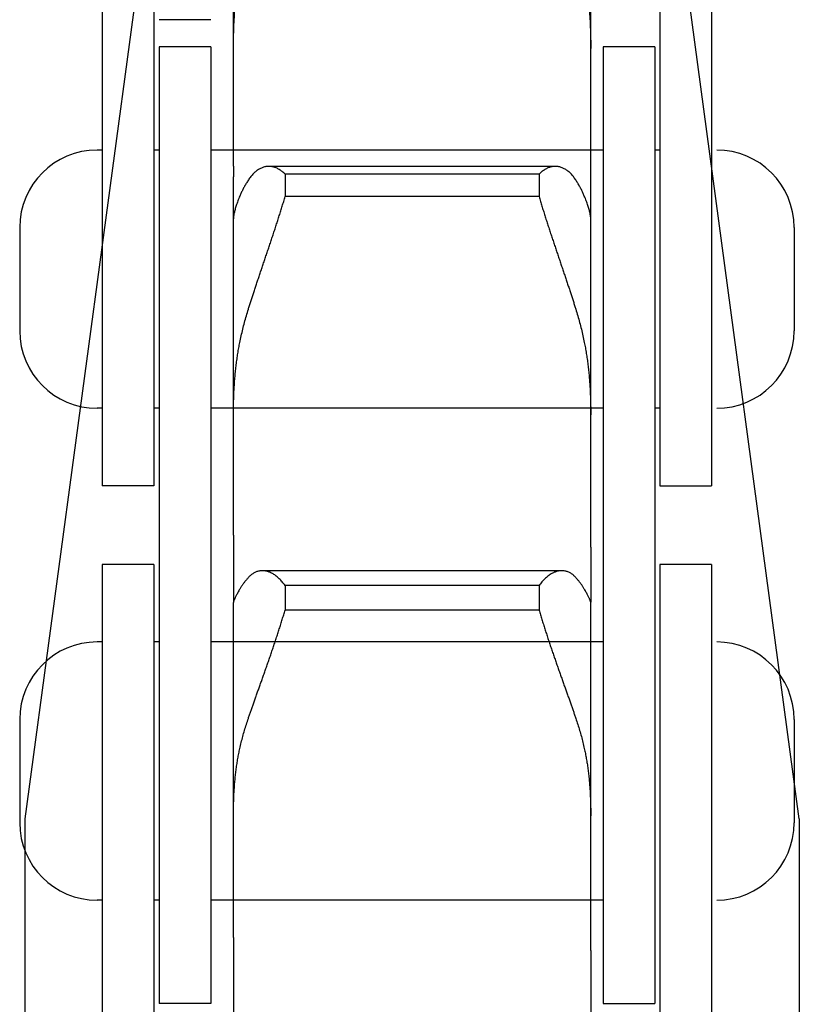
# Model space of a CAD drawing. Units: millimetres. Extents: x 70467 to 311972, y -19883 to 15191.
# Drawn here: x 71871 to 71886, y -6291 to -6272 of the extents above; entities that cross this region are included whole.
import ezdxf

# ---------------------------------------------------------------- set-up
doc = ezdxf.new("R2010")
doc.units = ezdxf.units.MM
doc.header["$LTSCALE"] = 46.255
doc.layers.get('0').update_dxf_attribs({"linetype": 'CONTINUOUS'})

msp = doc.modelspace()

# ---------------------------------------------------------------- linework, layer by layer
at = {"color": 7, "linetype": 'Continuous'}
for p, q in [((71874.9932, -6257.0741), (71870.9532, -6287.0741)), ((71885.9532, -6287.0741), (71881.9132, -6257.0741)), ((71872.4532, -6263.0991), (71872.4532, -6280.6241)), ((71873.4532, -6263.0991), (71873.4532, -6280.6241)), ((71883.2532, -6263.0991), (71883.2532, -6280.6241)), ((71884.2532, -6263.0991), (71884.2532, -6280.6241)), ((71874.9932, -6274.4331), (71874.9932, -6268.7532)), ((71881.9132, -6274.4331), (71881.9132, -6268.7532)), ((71874.5532, -6271.5991), (71873.5532, -6271.5991)), ((71874.5532, -6272.1241), (71873.5532, -6272.1241)), ((71873.5532, -6272.1241), (71873.5532, -6287.5395)), ((71874.5532, -6272.1241), (71873.5532, -6272.1241)), ((71873.5532, -6272.1241), (71873.5532, -6290.6491)), ((71874.5532, -6272.1241), (71874.5532, -6290.6491)), ((71874.9932, -6272.1554), (71874.9942, -6272.0052)), ((71881.9122, -6272.0052), (71881.9132, -6272.1554)), ((71883.1532, -6272.1241), (71882.1532, -6272.1241)), ((71882.1532, -6272.1241), (71882.1532, -6287.685)), ((71883.1532, -6272.1241), (71882.1532, -6272.1241)), ((71882.1532, -6272.1241), (71882.1532, -6290.6491)), ((71883.1532, -6272.1241), (71883.1532, -6287.5562)), ((71883.1532, -6272.1241), (71883.1532, -6290.6491)), ((71872.4532, -6274.1241), (71872.3532, -6274.1241)), ((71873.5532, -6274.1241), (71873.4532, -6274.1241)), ((71882.1532, -6274.1241), (71874.5532, -6274.1241)), ((71883.2532, -6274.1241), (71883.1532, -6274.1241)), ((71874.9932, -6274.4331), (71874.9932, -6274.644)), ((71881.2282, -6274.4402), (71875.6783, -6274.4402)), ((71881.9132, -6274.644), (71881.9132, -6274.4331)), ((71880.913, -6274.5914), (71875.9935, -6274.5914)), ((71875.9935, -6274.5914), (71875.9935, -6275.0258)), ((71880.913, -6274.5914), (71880.913, -6275.0258)), ((71874.9932, -6281.5833), (71874.9932, -6274.644)), ((71881.9132, -6281.5833), (71881.9132, -6274.644)), ((71880.913, -6275.0258), (71875.9935, -6275.0258)), ((71874.9942, -6275.4321), (71874.9932, -6275.4563)), ((71881.9132, -6275.4563), (71881.9122, -6275.4321)), ((71870.8532, -6275.6241), (71870.8532, -6277.6241)), ((71885.8532, -6275.6241), (71885.8532, -6277.6241)), ((71872.4532, -6279.1241), (71872.3532, -6279.1241)), ((71873.5532, -6279.1241), (71873.4532, -6279.1241)), ((71882.1532, -6279.1241), (71874.5532, -6279.1241)), ((71874.9932, -6279.2492), (71874.9942, -6279.1044)), ((71881.9122, -6279.1044), (71881.9132, -6279.2492)), ((71883.2532, -6279.1241), (71883.1532, -6279.1241)), ((71873.4532, -6280.6241), (71872.4532, -6280.6241)), ((71874.9932, -6281.5833), (71874.9932, -6281.8155)), ((71881.9132, -6281.8155), (71881.9132, -6281.5833)), ((71874.9932, -6281.8155), (71874.9932, -6282.8807)), ((71881.9132, -6281.8155), (71881.9132, -6282.8807)), ((71873.4532, -6282.1491), (71872.4532, -6282.1491)), ((71872.4532, -6282.1491), (71872.4532, -6299.6741)), ((71873.4532, -6282.1491), (71873.4532, -6299.6741)), ((71884.2532, -6282.1491), (71883.2532, -6282.1491)), ((71883.2532, -6282.1491), (71883.2532, -6299.6741)), ((71884.2532, -6282.1491), (71884.2532, -6299.6741)), ((71881.3528, -6282.2689), (71875.5537, -6282.2689)), ((71880.913, -6282.5572), (71875.9935, -6282.5572)), ((71875.9935, -6282.5572), (71875.9935, -6283.0302)), ((71880.913, -6282.5572), (71880.913, -6283.0302)), ((71874.9942, -6282.8781), (71874.9932, -6282.884)), ((71874.9932, -6289.3721), (71874.9932, -6282.884)), ((71880.913, -6283.0302), (71875.9935, -6283.0302)), ((71881.9132, -6282.884), (71881.9122, -6282.8781)), ((71881.9132, -6289.3721), (71881.9132, -6282.884)), ((71872.4532, -6283.6491), (71872.3532, -6283.6491)), ((71873.5532, -6283.6491), (71873.4532, -6283.6491)), ((71882.1532, -6283.6491), (71874.5532, -6283.6491)), ((71882.1532, -6283.6491), (71881.6427, -6283.6491)), ((71870.8532, -6285.1491), (71870.8532, -6287.1491)), ((71885.8532, -6285.1491), (71885.8532, -6287.1491)), ((71874.9932, -6287.0143), (71874.9942, -6286.877)), ((71881.9122, -6286.877), (71881.9132, -6287.0143)), ((71870.9532, -6287.0741), (71870.9532, -6367.0741)), ((71885.9532, -6287.0741), (71885.9532, -6367.0741)), ((71872.4532, -6288.6491), (71872.3532, -6288.6491)), ((71873.5532, -6288.6491), (71873.4532, -6288.6491)), ((71882.1532, -6288.6491), (71874.5532, -6288.6491)), ((71874.9932, -6289.3721), (71874.9932, -6289.6223)), ((71881.9132, -6289.6223), (71881.9132, -6289.3721)), ((71874.9932, -6289.6223), (71874.9932, -6290.932)), ((71881.9132, -6289.6223), (71881.9132, -6290.932)), ((71874.5532, -6290.6491), (71873.5532, -6290.6491))]:
    msp.add_line(p, q, dxfattribs=at)
for p, q in [((71883.2532, -6280.6241), (71884.2532, -6280.6241)), ((71882.1532, -6290.6491), (71883.1532, -6290.6491))]:
    msp.add_line(p, q)
for centre, start, end in [((71872.3532, -6275.6241), 90, 180), ((71884.3532, -6275.6241), 0, 90), ((71872.3532, -6277.6241), 180, 270), ((71884.3532, -6277.6241), 270, 0), ((71872.3532, -6285.1491), 90, 180), ((71884.3532, -6285.1491), 0, 90), ((71872.3532, -6287.1491), 180, 270), ((71884.3532, -6287.1491), 270, 0)]:
    msp.add_arc(centre, 1.5, start, end, dxfattribs=at)
for points, start_tangent, end_tangent in [([(71874.9942, -6272.0052), (71874.9969, -6271.8762), (71875.0011, -6271.7488), (71875.0071, -6271.6231), (71875.0147, -6271.4991), (71875.024, -6271.3768), (71875.035, -6271.2562), (71875.0478, -6271.1372), (71875.0624, -6271.0198), (71875.0788, -6270.9039), (71875.097, -6270.7897), (71875.117, -6270.6769)], (0.0139355, 0.9999029), (0.1842313, 0.9828829)), ([(71881.7894, -6270.6769), (71881.8095, -6270.7897), (71881.8277, -6270.9039), (71881.844, -6271.0198), (71881.8586, -6271.1372), (71881.8714, -6271.2562), (71881.8825, -6271.3768), (71881.8918, -6271.4991), (71881.8994, -6271.6231), (71881.9053, -6271.7488), (71881.9096, -6271.8762), (71881.9122, -6272.0052)], (0.1842313, -0.9828829), (0.0139355, -0.9999029)), ([(71875.6783, -6274.4402), (71875.6696, -6274.4403), (71875.639, -6274.4425), (71875.6086, -6274.4473), (71875.5784, -6274.4547), (71875.5486, -6274.4648), (71875.5191, -6274.4776), (71875.4902, -6274.4929), (71875.4618, -6274.5107), (71875.434, -6274.531), (71875.4068, -6274.5538), (71875.3803, -6274.579), (71875.3545, -6274.6066), (71875.3295, -6274.6365), (71875.3054, -6274.6686), (71875.282, -6274.7029)], (-1, 0.0000089), (-0.5438128, -0.8392065)), ([(71875.9935, -6274.5914), (71875.9666, -6274.5651), (71875.939, -6274.5412), (71875.9107, -6274.5197), (71875.8818, -6274.5006), (71875.8523, -6274.4841), (71875.8224, -6274.4702), (71875.7922, -6274.4589), (71875.7617, -6274.4502), (71875.7311, -6274.4442), (71875.7004, -6274.4409), (71875.6783, -6274.4402)], (-0.6943488, 0.7196386), (-1, 0.0000089)), ([(71881.2282, -6274.4402), (71881.2061, -6274.4409), (71881.1754, -6274.4442), (71881.1447, -6274.4502), (71881.1142, -6274.4589), (71881.084, -6274.4702), (71881.0541, -6274.4841), (71881.0247, -6274.5006), (71880.9958, -6274.5197), (71880.9675, -6274.5412), (71880.9398, -6274.5651), (71880.913, -6274.5914)], (-1, -0.0000089), (-0.6943488, -0.7196386)), ([(71881.6244, -6274.7029), (71881.6011, -6274.6686), (71881.5769, -6274.6365), (71881.5519, -6274.6066), (71881.5261, -6274.579), (71881.4997, -6274.5538), (71881.4725, -6274.531), (71881.4447, -6274.5107), (71881.4162, -6274.4929), (71881.3873, -6274.4776), (71881.3579, -6274.4648), (71881.328, -6274.4547), (71881.2979, -6274.4473), (71881.2674, -6274.4425), (71881.2368, -6274.4403), (71881.2282, -6274.4402)], (-0.5438128, 0.8392065), (-1, -0.0000089)), ([(71875.282, -6274.7029), (71875.2436, -6274.7643), (71875.2079, -6274.8261), (71875.1749, -6274.8882), (71875.1446, -6274.9506), (71875.117, -6275.0132)], (-0.5438128, -0.8392065), (-0.3853606, -0.922766)), ([(71881.7894, -6275.0132), (71881.7618, -6274.9506), (71881.7315, -6274.8882), (71881.6985, -6274.8261), (71881.6628, -6274.7643), (71881.6244, -6274.7029)], (-0.3853606, 0.922766), (-0.5438128, 0.8392065)), ([(71875.117, -6275.0132), (71875.097, -6275.0624), (71875.0788, -6275.1095), (71875.0624, -6275.1544), (71875.0478, -6275.1971), (71875.035, -6275.2376), (71875.024, -6275.2759), (71875.0147, -6275.3119), (71875.0071, -6275.3456), (71875.0011, -6275.3769), (71874.9969, -6275.4057), (71874.9942, -6275.4321)], (-0.3853606, -0.922766), (-0.0719058, -0.9974114)), ([(71881.9122, -6275.4321), (71881.9096, -6275.4057), (71881.9053, -6275.3769), (71881.8994, -6275.3456), (71881.8918, -6275.3119), (71881.8825, -6275.2759), (71881.8714, -6275.2376), (71881.8586, -6275.1971), (71881.844, -6275.1544), (71881.8277, -6275.1095), (71881.8095, -6275.0624), (71881.7894, -6275.0132)], (-0.0719058, 0.9974114), (-0.3853606, 0.922766)), ([(71875.282, -6277.2068), (71875.3054, -6277.1327), (71875.3295, -6277.0569), (71875.3545, -6276.9795), (71875.3803, -6276.9005), (71875.4068, -6276.82), (71875.434, -6276.738), (71875.4618, -6276.6546), (71875.4902, -6276.5698), (71875.5191, -6276.4838), (71875.5486, -6276.3967), (71875.5784, -6276.3084), (71875.6086, -6276.2192), (71875.639, -6276.1291), (71875.6696, -6276.0382), (71875.7004, -6275.9467), (71875.7311, -6275.8547), (71875.7617, -6275.7624), (71875.7922, -6275.6697), (71875.8224, -6275.577), (71875.8523, -6275.4843), (71875.8818, -6275.3918), (71875.9107, -6275.2995), (71875.939, -6275.2077), (71875.9666, -6275.1164), (71875.9935, -6275.0258)], (0.2987348, 0.9543362), (0.2813228, 0.9596132)), ([(71880.913, -6275.0258), (71880.9398, -6275.1164), (71880.9675, -6275.2077), (71880.9958, -6275.2995), (71881.0247, -6275.3918), (71881.0541, -6275.4843), (71881.084, -6275.577), (71881.1142, -6275.6697), (71881.1447, -6275.7624), (71881.1754, -6275.8547), (71881.2061, -6275.9467), (71881.2368, -6276.0382), (71881.2674, -6276.1291), (71881.2979, -6276.2192), (71881.328, -6276.3084), (71881.3579, -6276.3967), (71881.3873, -6276.4838), (71881.4162, -6276.5698), (71881.4447, -6276.6546), (71881.4725, -6276.738), (71881.4997, -6276.82), (71881.5261, -6276.9005), (71881.5519, -6276.9795), (71881.5769, -6277.0569), (71881.6011, -6277.1327), (71881.6244, -6277.2068)], (0.2813228, -0.9596132), (0.2987348, -0.9543362)), ([(71875.117, -6277.8492), (71875.1446, -6277.7196), (71875.1749, -6277.5905), (71875.2079, -6277.4619), (71875.2436, -6277.334), (71875.282, -6277.2068)], (0.1977504, 0.9802524), (0.2987348, 0.9543362)), ([(71881.6244, -6277.2068), (71881.6628, -6277.334), (71881.6985, -6277.4619), (71881.7315, -6277.5905), (71881.7618, -6277.7196), (71881.7894, -6277.8492)], (0.2987348, -0.9543362), (0.1977504, -0.9802524)), ([(71874.9942, -6279.1044), (71874.9969, -6278.9808), (71875.0011, -6278.8591), (71875.0071, -6278.7393), (71875.0147, -6278.6215), (71875.024, -6278.5056), (71875.035, -6278.3916), (71875.0478, -6278.2795), (71875.0624, -6278.1693), (71875.0788, -6278.0608), (71875.097, -6277.9541), (71875.117, -6277.8492)], (0.0145238, 0.9998945), (0.1977504, 0.9802524)), ([(71881.7894, -6277.8492), (71881.8095, -6277.9541), (71881.8277, -6278.0608), (71881.844, -6278.1693), (71881.8586, -6278.2795), (71881.8714, -6278.3916), (71881.8825, -6278.5056), (71881.8918, -6278.6215), (71881.8994, -6278.7393), (71881.9053, -6278.8591), (71881.9096, -6278.9808), (71881.9122, -6279.1044)], (0.1977504, -0.9802524), (0.0145238, -0.9998945)), ([(71875.282, -6282.4015), (71875.2436, -6282.4456), (71875.2079, -6282.4899), (71875.1749, -6282.5345), (71875.1446, -6282.5793), (71875.117, -6282.6243)], (-0.6700587, -0.7423081), (-0.5028386, -0.8643803)), ([(71875.5536, -6282.2689), (71875.5486, -6282.2689), (71875.5191, -6282.2707), (71875.4902, -6282.2752), (71875.4618, -6282.2822), (71875.434, -6282.2918), (71875.4068, -6282.304), (71875.3803, -6282.3186), (71875.3545, -6282.3357), (71875.3295, -6282.3553), (71875.3054, -6282.3772), (71875.282, -6282.4015)], (-1, -0.0000022), (-0.6700587, -0.7423081)), ([(71875.9935, -6282.5572), (71875.9666, -6282.5208), (71875.939, -6282.4866), (71875.9107, -6282.4546), (71875.8818, -6282.4251), (71875.8523, -6282.3979), (71875.8224, -6282.3732), (71875.7922, -6282.351), (71875.7617, -6282.3315), (71875.7311, -6282.3145), (71875.7004, -6282.3002), (71875.6696, -6282.2886), (71875.639, -6282.2796), (71875.6086, -6282.2734), (71875.5784, -6282.2698), (71875.5536, -6282.2689)], (-0.5769663, 0.8167679), (-1, -0.0000022)), ([(71881.3528, -6282.2689), (71881.328, -6282.2698), (71881.2979, -6282.2734), (71881.2674, -6282.2796), (71881.2368, -6282.2886), (71881.2061, -6282.3002), (71881.1754, -6282.3145), (71881.1447, -6282.3315), (71881.1142, -6282.351), (71881.084, -6282.3732), (71881.0541, -6282.3979), (71881.0247, -6282.4251), (71880.9958, -6282.4546), (71880.9675, -6282.4866), (71880.9398, -6282.5208), (71880.913, -6282.5572)], (-1, 0.0000022), (-0.5769663, -0.8167679)), ([(71881.6244, -6282.4015), (71881.6011, -6282.3772), (71881.5769, -6282.3553), (71881.5519, -6282.3357), (71881.5261, -6282.3186), (71881.4997, -6282.304), (71881.4725, -6282.2918), (71881.4447, -6282.2822), (71881.4162, -6282.2752), (71881.3873, -6282.2707), (71881.3579, -6282.2689), (71881.3528, -6282.2689)], (-0.6700587, 0.7423081), (-1, 0.0000022)), ([(71881.7894, -6282.6243), (71881.7618, -6282.5793), (71881.7315, -6282.5345), (71881.6985, -6282.4899), (71881.6628, -6282.4456), (71881.6244, -6282.4015)], (-0.5028386, 0.8643803), (-0.6700587, 0.7423081)), ([(71875.117, -6282.6243), (71875.097, -6282.6592), (71875.0788, -6282.6919), (71875.0624, -6282.7222), (71875.0478, -6282.7503), (71875.035, -6282.7759), (71875.024, -6282.7992), (71875.0147, -6282.8201), (71875.0071, -6282.8384), (71875.0011, -6282.8543), (71874.9969, -6282.8675), (71874.9942, -6282.8781)], (-0.5028386, -0.8643803), (-0.1921448, -0.9813666)), ([(71881.9122, -6282.8781), (71881.9096, -6282.8675), (71881.9053, -6282.8543), (71881.8994, -6282.8384), (71881.8918, -6282.8201), (71881.8825, -6282.7992), (71881.8714, -6282.7759), (71881.8586, -6282.7503), (71881.844, -6282.7222), (71881.8277, -6282.6919), (71881.8095, -6282.6592), (71881.7894, -6282.6243)], (-0.1921448, 0.9813666), (-0.5028386, 0.8643803)), ([(71875.282, -6285.1281), (71875.3054, -6285.0605), (71875.3295, -6284.9911), (71875.3545, -6284.9198), (71875.3803, -6284.8466), (71875.4068, -6284.7717), (71875.4339, -6284.6951), (71875.4618, -6284.6168), (71875.4902, -6284.5369), (71875.5191, -6284.4555), (71875.5486, -6284.3727), (71875.5784, -6284.2885), (71875.6086, -6284.203), (71875.639, -6284.1163), (71875.6696, -6284.0286), (71875.7003, -6283.9399), (71875.7311, -6283.8505), (71875.7617, -6283.7604), (71875.7922, -6283.6696), (71875.8224, -6283.5785), (71875.8523, -6283.4871), (71875.8817, -6283.3955), (71875.9107, -6283.3039), (71875.939, -6283.2124), (71875.9666, -6283.1211), (71875.9935, -6283.0302)], (0.3253767, 0.9455845), (0.2800822, 0.959976)), ([(71880.913, -6283.0302), (71880.9398, -6283.1211), (71880.9675, -6283.2124), (71880.9958, -6283.3039), (71881.0247, -6283.3955), (71881.0541, -6283.4871), (71881.084, -6283.5785), (71881.1142, -6283.6696), (71881.1447, -6283.7604), (71881.1754, -6283.8505), (71881.2061, -6283.9399), (71881.2368, -6284.0286), (71881.2674, -6284.1163), (71881.2979, -6284.203), (71881.3281, -6284.2885), (71881.3579, -6284.3727), (71881.3873, -6284.4555), (71881.4163, -6284.5369), (71881.4447, -6284.6168), (71881.4725, -6284.6951), (71881.4997, -6284.7717), (71881.5262, -6284.8466), (71881.5519, -6284.9198), (71881.5769, -6284.9911), (71881.6011, -6285.0605), (71881.6244, -6285.1281)], (0.2800822, -0.959976), (0.3253767, -0.9455845)), ([(71875.117, -6285.7126), (71875.1446, -6285.5946), (71875.1749, -6285.4772), (71875.2079, -6285.3602), (71875.2436, -6285.2439), (71875.282, -6285.1281)], (0.2164995, 0.9762827), (0.3253767, 0.9455845)), ([(71881.6244, -6285.1281), (71881.6628, -6285.2439), (71881.6985, -6285.3602), (71881.7315, -6285.4772), (71881.7618, -6285.5946), (71881.7894, -6285.7126)], (0.3253767, -0.9455845), (0.2164995, -0.9762827)), ([(71874.9942, -6286.877), (71874.9969, -6286.7606), (71875.0011, -6286.6462), (71875.0071, -6286.5341), (71875.0147, -6286.4241), (71875.024, -6286.3163), (71875.035, -6286.2105), (71875.0478, -6286.1069), (71875.0624, -6286.0053), (71875.0788, -6285.9058), (71875.097, -6285.8082), (71875.117, -6285.7126)], (0.0153896, 0.9998816), (0.2164995, 0.9762827)), ([(71881.7894, -6285.7126), (71881.8095, -6285.8082), (71881.8277, -6285.9058), (71881.844, -6286.0053), (71881.8586, -6286.1069), (71881.8714, -6286.2105), (71881.8825, -6286.3163), (71881.8918, -6286.4241), (71881.8994, -6286.5341), (71881.9053, -6286.6462), (71881.9096, -6286.7606), (71881.9122, -6286.877)], (0.2164995, -0.9762827), (0.0153896, -0.9998816))]:
    msp.add_spline(points, degree=3, dxfattribs=dict(at, start_tangent=start_tangent, end_tangent=end_tangent))

doc.saveas('drawing.dxf')
